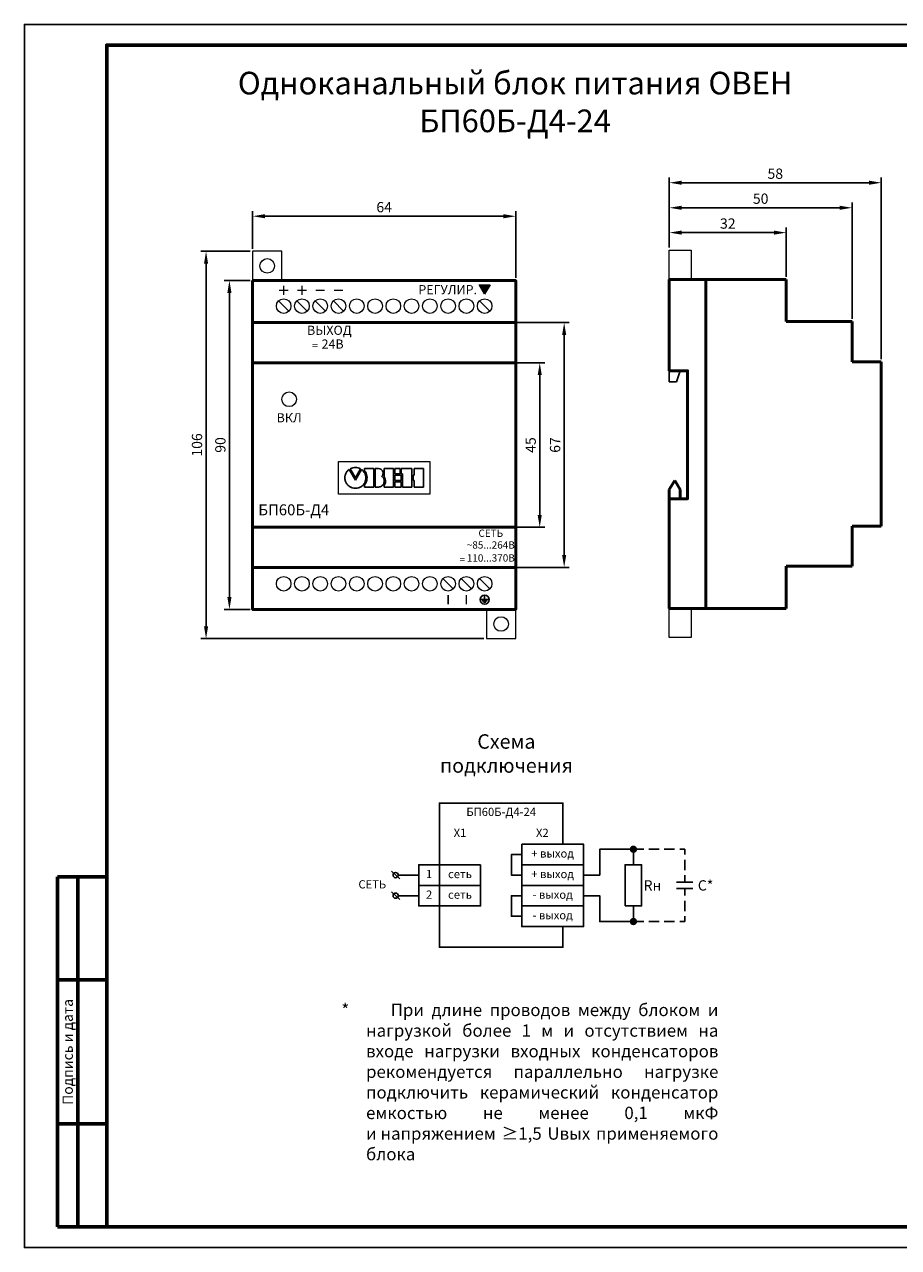
# Model space of a CAD drawing. Extents: x 28 to 547813, y -79434 to 12.
# Drawn here: x 547390 to 547603, y -77562 to -77265 of the extents above; entities that cross this region are included whole.
import ezdxf
from ezdxf.enums import TextEntityAlignment as Align

# ---------------------------------------------------------------- set-up
doc = ezdxf.new("R2010")
doc.units = 0
doc.header["$MEASUREMENT"] = 0
doc.set_wipeout_variables(frame=1)
doc.header["$PDSIZE"] = -1
doc.linetypes.add('CACHE', pattern=[0.375, 0.25, -0.125])
doc.linetypes.add('DASHED', pattern=[0.75, 0.5, -0.25])
doc.layers.add('Формат', color=250, linetype='Continuous')
doc.styles.add('TERMO', font='arial.ttf')
doc.styles.add('TERMO_Isocpeur', font='isocpeur.ttf')
doc.dimstyles.new('1', dxfattribs={"dimtxt": 2.5, "dimasz": 3, "dimexe": 1.25, "dimexo": 0.625, "dimtad": 1, "dimtoh": 1, "dimdec": 1, "dimdsep": 46, "dimtxsty": 'TERMO_Isocpeur', "dimcen": 2.5, "dimclrt": 256, "dimadec": 0, "dimazin": 0, "dimtm": 1e-09, "dimtfac": 1, "dimtdec": 1, "dimtmove": 0, "dimatfit": 3, "dimfxl": 1, "dimlwd": -1, "dimlwe": -1, "dimarcsym": 0})

# ---------------------------------------------------------------- blocks, each defined once
blk = doc.blocks.new('*D233')
at = {"color": 0, "ltscale": 15, "transparency": 16777216}
for p, q in [((547445.7, -77319.42), (547445.7, -77310.29)), ((547448.7, -77311.54), (547506.59, -77311.54)), ((547509.59, -77326.52), (547509.59, -77310.29))]:
    blk.add_line(p, q, dxfattribs=at)
at = {"color": 0, "lineweight": 50, "ltscale": 15, "transparency": 16777216}
for points in [[(547448.7, -77311.04), (547448.7, -77312.04), (547445.7, -77311.54)], [(547506.59, -77311.04), (547506.59, -77312.04), (547509.59, -77311.54)]]:
    blk.add_solid(points, dxfattribs=at)
at = {"layer": 'Defpoints', "color": 0, "lineweight": 50, "ltscale": 15, "transparency": 16777216}
for p in [(547509.59, -77311.54), (547445.7, -77320.05), (547509.59, -77327.15)]:
    blk.add_point(p, dxfattribs=at)
at = {"ltscale": 15, "transparency": 16777216, "insert": (547477.64, -77309.66), "char_height": 2.5, "attachment_point": 5, "style": 'TERMO_Isocpeur'}
blk.add_mtext('64', dxfattribs=at)
blk = doc.blocks.new('*D234')
at = {"color": 0, "ltscale": 15, "transparency": 16777216}
for p, q in [((547445.07, -77320.05), (547433.14, -77320.05)), ((547434.39, -77323.05), (547434.39, -77411.11)), ((547501.86, -77414.11), (547433.14, -77414.11))]:
    blk.add_line(p, q, dxfattribs=at)
at = {"color": 0, "lineweight": 50, "ltscale": 15, "transparency": 16777216}
for points in [[(547433.89, -77323.05), (547434.89, -77323.05), (547434.39, -77320.05)], [(547433.89, -77411.11), (547434.89, -77411.11), (547434.39, -77414.11)]]:
    blk.add_solid(points, dxfattribs=at)
at = {"layer": 'Defpoints', "color": 0, "lineweight": 50, "ltscale": 15, "transparency": 16777216}
for p in [(547445.7, -77320.05), (547434.39, -77414.11), (547502.49, -77414.11)]:
    blk.add_point(p, dxfattribs=at)
at = {"ltscale": 15, "transparency": 16777216, "insert": (547432.51, -77367.08), "char_height": 2.5, "attachment_point": 5, "rotation": 90, "style": 'TERMO_Isocpeur'}
blk.add_mtext('106', dxfattribs=at)
blk = doc.blocks.new('*D235')
at = {"color": 0, "ltscale": 15, "transparency": 16777216}
for p, q in [((547445.07, -77327.15), (547438.81, -77327.15)), ((547440.06, -77330.15), (547440.06, -77404.01)), ((547445.07, -77407.01), (547438.81, -77407.01))]:
    blk.add_line(p, q, dxfattribs=at)
at = {"color": 0, "lineweight": 50, "ltscale": 15, "transparency": 16777216}
for points in [[(547439.56, -77330.15), (547440.56, -77330.15), (547440.06, -77327.15)], [(547439.56, -77404.01), (547440.56, -77404.01), (547440.06, -77407.01)]]:
    blk.add_solid(points, dxfattribs=at)
at = {"layer": 'Defpoints', "color": 0, "lineweight": 50, "ltscale": 15, "transparency": 16777216}
for p in [(547445.7, -77327.15), (547440.06, -77407.01), (547445.7, -77407.01)]:
    blk.add_point(p, dxfattribs=at)
at = {"ltscale": 15, "transparency": 16777216, "insert": (547438.19, -77367.08), "char_height": 2.5, "attachment_point": 5, "rotation": 90, "style": 'TERMO_Isocpeur'}
blk.add_mtext('90', dxfattribs=at)
blk = doc.blocks.new('*D239')
at = {"color": 0, "ltscale": 15, "transparency": 16777216}
for p, q in [((547546.88, -77319.17), (547546.88, -77314.27)), ((547575.28, -77326.26), (547575.28, -77314.27)), ((547549.88, -77315.52), (547572.28, -77315.52))]:
    blk.add_line(p, q, dxfattribs=at)
at = {"color": 0, "lineweight": 50, "ltscale": 15, "transparency": 16777216}
for points in [[(547549.88, -77315.02), (547549.88, -77316.02), (547546.88, -77315.52)], [(547572.28, -77315.02), (547572.28, -77316.02), (547575.28, -77315.52)]]:
    blk.add_solid(points, dxfattribs=at)
at = {"layer": 'Defpoints', "color": 0, "lineweight": 50, "ltscale": 15, "transparency": 16777216}
for p in [(547575.28, -77315.52), (547546.88, -77319.79), (547575.28, -77326.89)]:
    blk.add_point(p, dxfattribs=at)
at = {"ltscale": 15, "transparency": 16777216, "insert": (547561.08, -77313.64), "char_height": 2.5, "attachment_point": 5, "style": 'TERMO_Isocpeur'}
blk.add_mtext('32', dxfattribs=at)
blk = doc.blocks.new('*D240')
at = {"color": 0, "ltscale": 15, "transparency": 16777216}
for p, q in [((547546.88, -77319.17), (547546.88, -77308.23)), ((547591.25, -77336.47), (547591.25, -77308.23)), ((547549.88, -77309.48), (547588.25, -77309.48))]:
    blk.add_line(p, q, dxfattribs=at)
at = {"color": 0, "lineweight": 50, "ltscale": 15, "transparency": 16777216}
for points in [[(547549.88, -77308.98), (547549.88, -77309.98), (547546.88, -77309.48)], [(547588.25, -77308.98), (547588.25, -77309.98), (547591.25, -77309.48)]]:
    blk.add_solid(points, dxfattribs=at)
at = {"layer": 'Defpoints', "color": 0, "lineweight": 50, "ltscale": 15, "transparency": 16777216}
for p in [(547591.25, -77309.48), (547546.88, -77319.79), (547591.25, -77337.09)]:
    blk.add_point(p, dxfattribs=at)
at = {"ltscale": 15, "transparency": 16777216, "insert": (547569.07, -77307.6), "char_height": 2.5, "attachment_point": 5, "style": 'TERMO_Isocpeur'}
blk.add_mtext('50', dxfattribs=at)
blk = doc.blocks.new('*D241')
at = {"color": 0, "ltscale": 15, "transparency": 16777216}
for p, q in [((547546.88, -77319.17), (547546.88, -77302.15)), ((547598.35, -77346.23), (547598.35, -77302.15)), ((547549.88, -77303.4), (547595.35, -77303.4))]:
    blk.add_line(p, q, dxfattribs=at)
at = {"color": 0, "lineweight": 50, "ltscale": 15, "transparency": 16777216}
for points in [[(547549.88, -77302.9), (547549.88, -77303.9), (547546.88, -77303.4)], [(547595.35, -77302.9), (547595.35, -77303.9), (547598.35, -77303.4)]]:
    blk.add_solid(points, dxfattribs=at)
at = {"layer": 'Defpoints', "color": 0, "lineweight": 50, "ltscale": 15, "transparency": 16777216}
for p in [(547598.35, -77303.4), (547546.88, -77319.79), (547598.35, -77346.86)]:
    blk.add_point(p, dxfattribs=at)
at = {"ltscale": 15, "transparency": 16777216, "insert": (547572.62, -77301.53), "char_height": 2.5, "attachment_point": 5, "style": 'TERMO_Isocpeur'}
blk.add_mtext('58', dxfattribs=at)
blk = doc.blocks.new('*U34')
at = {"color": 0, "lineweight": 0, "ltscale": 15}
blk.add_wipeout([(-36, 53), (-36, -45), (28, -45), (28, -53), (36, -53), (36, 45), (-28, 45), (-28, 53)], dxfattribs=at)
at = {"lineweight": 15, "ltscale": 15}
h = blk.add_hatch(color=0, dxfattribs=at)
h.dxf.hatch_style = 1
h.paths.add_polyline_path([(29, 43.83), (26, 43.83), (27.5, 41.23)])
at = {"color": 0, "lineweight": 15, "ltscale": 15}
for p, q in [((-27.5, 45), (-27.5, 45)), ((-22.5, 45), (-22.5, 45)), ((-17.5, 45), (-17.5, 45)), ((-12.5, 45), (-12.5, 45)), ((-10, 45), (-10, 45)), ((15, 45), (15, 45)), ((27.5, 41.23), (26, 43.83)), ((26, 43.83), (29, 43.83)), ((29, 43.83), (27.5, 41.23)), ((29, 45), (29, 45)), ((-28.91, 39.41), (-26.09, 36.59)), ((-23.91, 39.41), (-21.09, 36.59)), ((-18.91, 39.41), (-16.09, 36.59)), ((-13.91, 39.41), (-11.09, 36.59)), ((26.09, 39.41), (28.91, 36.59)), ((16.09, -36.59), (18.91, -39.41)), ((21.09, -36.59), (23.91, -39.41)), ((26.09, -36.59), (28.91, -39.41)), ((2.5, -45), (2.5, -45)), ((2.5, -45), (2.5, -45)), ((7.5, -45), (7.5, -45)), ((7.5, -45), (7.5, -45)), ((17.5, -45), (17.5, -45)), ((22.5, -45), (22.5, -45))]:
    blk.add_line(p, q, dxfattribs=at)
at = {"color": 0, "lineweight": 0, "ltscale": 15}
for p, q in [((-22.5, 45), (-22.5, 45)), ((-12.5, 45), (-12.5, 45)), ((7.5, -45), (7.5, -45)), ((22.5, -45), (22.5, -45))]:
    blk.add_line(p, q, dxfattribs=at)
at = {"color": 0, "lineweight": -2, "ltscale": 15}
for p, q in [((-36, 33.5), (36, 33.5)), ((-36, 22.5), (36, 22.5)), ((-36, -22.5), (36, -22.5)), ((-36, -33.5), (36, -33.5))]:
    blk.add_line(p, q, dxfattribs=at)
at = {"lineweight": 25}
for p, q in [((-9.13, -6.44), (-9.31, -6.53)), ((-9.31, -6.53), (-7.88, -9)), ((-7.88, -9), (-6.45, -6.53)), ((-2.83, -6.47), (-5.35, -6.47)), ((-5.35, -6.47), (-5.35, -7.06)), ((-2.83, -11.51), (-2.83, -6.47)), ((-1.51, -6.47), (-2.49, -6.47)), ((-2.49, -6.47), (-2.49, -11.51)), ((2.56, -6.47), (0.03, -6.47)), ((0.03, -6.47), (0.03, -8.81)), ((2.56, -11.51), (2.56, -6.47)), ((2.9, -6.48), (2.9, -7.94)), ((4.35, -6.48), (2.9, -6.48)), ((4.35, -7.94), (4.35, -6.48)), ((7.55, -6.48), (4.69, -6.48)), ((4.69, -6.48), (4.69, -7.94)), ((7.55, -11.52), (7.55, -6.48)), ((10.75, -6.48), (8.22, -6.48)), ((8.22, -6.48), (8.22, -8.27)), ((10.75, -11.52), (10.75, -6.48)), ((-9.61, -6.71), (-9.73, -6.81)), ((-7.89, -9.65), (-9.61, -6.71)), ((-6.16, -6.7), (-7.89, -9.65)), ((2.9, -7.94), (4.35, -7.94)), ((2.9, -8.27), (2.9, -9.72)), ((4.69, -8.27), (2.9, -8.27)), ((2.9, -9.72), (4.69, -9.72)), ((4.69, -7.94), (5.02, -7.94)), ((4.69, -9.72), (4.69, -8.27)), ((5.02, -7.94), (5.02, -11.52)), ((8.22, -8.27), (7.89, -8.27)), ((7.89, -8.27), (7.89, -9.72)), ((7.89, -9.72), (8.22, -9.72)), ((8.22, -9.72), (8.22, -11.52)), ((-5.35, -10.94), (-5.35, -11.51)), ((-5.35, -11.51), (-2.83, -11.51)), ((-2.49, -11.51), (-1.51, -11.51)), ((0.03, -10.98), (0.03, -11.51)), ((0.03, -11.51), (2.56, -11.51)), ((2.9, -10.05), (2.9, -11.51)), ((4.69, -10.05), (2.9, -10.05)), ((2.9, -11.51), (4.69, -11.51)), ((4.69, -11.51), (4.69, -10.05)), ((5.02, -11.52), (7.55, -11.52)), ((8.22, -11.52), (10.75, -11.52))]:
    blk.add_line(p, q, dxfattribs=at)
at = {"color": 0, "lineweight": 25, "ltscale": 15}
for p, q in [((26.5, -42.32), (28.5, -42.32)), ((26.83, -42.67), (28.17, -42.67)), ((27.17, -43.02), (27.83, -43.02)), ((27.5, -42.32), (27.5, -41.32))]:
    blk.add_line(p, q, dxfattribs=at)
at = {"color": 0, "lineweight": 15, "ltscale": 15}
for points in [[(-36, 45), (-28, 45), (-28, 53), (-36, 53)], [(-12.5, -4.5), (12.5, -4.5), (12.5, -13.5), (-12.5, -13.5)], [(28, -53), (36, -53), (36, -45), (28, -45)]]:
    blk.add_lwpolyline(points, close=True, dxfattribs=at)
at = {"color": 0, "lineweight": -2, "ltscale": 15}
blk.add_lwpolyline([(-36, 45), (36, 45), (36, -45), (-36, -45)], close=True, dxfattribs=at)
at = {"color": 0, "lineweight": 50, "ltscale": 15, "const_width": 0.4, "flags": 128}
for points in [[(-27.5, 41.07), (-27.5, 43.57)], [(-22.5, 41.07), (-22.5, 43.57)], [(-28.75, 42.32), (-26.25, 42.32)], [(-23.75, 42.32), (-21.25, 42.32)], [(-18.75, 42.32), (-16.25, 42.32)], [(-13.75, 42.32), (-11.25, 42.32)], [(17.5, -41.07), (17.5, -43.57)], [(22.5, -41.07), (22.5, -43.57)]]:
    blk.add_lwpolyline(points, dxfattribs=at)
at = {"color": 0, "lineweight": 40, "ltscale": 15, "flags": 128}
for points, const_width in [([(-19.7, 27.54), (-18.19, 27.54)], 0.24), ([(20.78, -31.03), (22.04, -31.03)], 0.2)]:
    blk.add_lwpolyline(points, dxfattribs=dict(at, const_width=const_width))
at = {"color": 0, "linetype": 'CACHE', "lineweight": 40, "ltscale": 1.5, "flags": 128}
for points, const_width in [([(-19.7, 26.9), (-18.19, 26.9)], 0.24), ([(20.78, -31.57), (22.04, -31.57)], 0.2)]:
    blk.add_lwpolyline(points, dxfattribs=dict(at, const_width=const_width))
at = {"color": 0, "lineweight": 15, "ltscale": 15}
for centre in [(-32, 49), (-27.5, 38), (-22.5, 38), (-17.5, 38), (-12.5, 38), (-7.5, 38), (-2.5, 38), (2.5, 38), (7.5, 38), (12.5, 38), (17.5, 38), (22.5, 38), (27.5, 38), (-26, 12.5), (-27.5, -38), (-22.5, -38), (-17.5, -38), (-12.5, -38), (-7.5, -38), (-2.5, -38), (2.5, -38), (7.5, -38), (12.5, -38), (17.5, -38), (22.5, -38), (27.5, -38), (32, -49)]:
    blk.add_circle(centre, 2, dxfattribs=at)
at = {"color": 0, "lineweight": 25, "ltscale": 15}
blk.add_circle((27.5, -42.32), 1.25, dxfattribs=at)
at = {"lineweight": 25}
for points, knots in [([(-6.45, -6.53), (-6.69, -6.42), (-7.16, -6.2), (-7.89, -6.12), (-8.56, -6.21), (-8.94, -6.36), (-9.13, -6.44)], [0, 0, 0, 0, 0.280022, 0.559754, 0.779825, 1, 1, 1, 1]), ([(-1.51, -11.51), (-1.37, -11.5), (-1.08, -11.46), (-0.69, -11.28), (-0.36, -10.99), (-0.11, -10.62), (0.03, -10.17), (0.04, -9.68), (-0.1, -9.22), (-0.29, -8.83), (-0.53, -8.7), (-0.62, -8.63), (-0.64, -8.6), (-0.64, -8.57), (-0.63, -8.56), (-0.61, -8.53), (-0.56, -8.47), (-0.42, -8.34), (-0.31, -8.01), (-0.27, -7.57), (-0.45, -7.06), (-0.87, -6.59), (-1.3, -6.51), (-1.51, -6.47)], [0, 0, 0, 0, 0.062529, 0.125055, 0.187557, 0.250061, 0.320335, 0.390608, 0.46086, 0.530548, 0.570843, 0.576992, 0.581962, 0.584538, 0.58733, 0.590517, 0.599507, 0.621456, 0.673857, 0.743902, 0.814008, 0.907039, 1, 1, 1, 1]), ([(-1.51, -11.51), (-1.37, -11.5), (-1.08, -11.46), (-0.69, -11.28), (-0.36, -10.99), (-0.11, -10.62), (0.03, -10.17), (0.04, -9.68), (-0.1, -9.22), (-0.29, -8.83), (-0.53, -8.7), (-0.62, -8.63), (-0.64, -8.6), (-0.64, -8.57), (-0.63, -8.56), (-0.61, -8.53), (-0.56, -8.47), (-0.42, -8.34), (-0.31, -8.01), (-0.27, -7.57), (-0.45, -7.06), (-0.87, -6.59), (-1.3, -6.51), (-1.51, -6.47)], [0, 0, 0, 0, 0.062529, 0.125055, 0.187557, 0.250061, 0.320335, 0.390608, 0.46086, 0.530548, 0.570843, 0.576992, 0.581962, 0.584538, 0.58733, 0.590517, 0.599507, 0.621456, 0.673857, 0.743902, 0.814008, 0.907039, 1, 1, 1, 1]), ([(-9.73, -6.81), (-9.94, -7.02), (-10.35, -7.43), (-10.7, -8.25), (-10.79, -9.12), (-10.62, -9.99), (-10.19, -10.76), (-9.55, -11.37), (-8.76, -11.77), (-8.17, -11.82), (-7.88, -11.85)], [0, 0, 0, 0, 0.124998, 0.249974, 0.374943, 0.499952, 0.624961, 0.74998, 0.87499, 1, 1, 1, 1]), ([(-7.88, -11.85), (-7.58, -11.83), (-6.99, -11.78), (-6.17, -11.38), (-5.52, -10.74), (-5.13, -9.92), (-4.97, -9.03), (-5.1, -8.13), (-5.43, -7.5), (-5.73, -7.11), (-5.93, -6.88), (-6.09, -6.76), (-6.16, -6.7)], [0, 0, 0, 0, 0.125063, 0.250019, 0.374934, 0.499931, 0.625075, 0.749833, 0.87491, 0.916721, 0.958521, 1, 1, 1, 1]), ([(-5.35, -7.06), (-5.22, -7.28), (-4.94, -7.72), (-4.71, -8.47), (-4.67, -9.3), (-4.88, -10.16), (-5.2, -10.68), (-5.35, -10.94)], [0, 0, 0, 0, 0.186849, 0.37353, 0.560103, 0.779893, 1, 1, 1, 1]), ([(-5.35, -7.06), (-5.22, -7.28), (-4.94, -7.72), (-4.71, -8.47), (-4.67, -9.3), (-4.88, -10.16), (-5.2, -10.68), (-5.35, -10.94)], [0, 0, 0, 0, 0.186849, 0.37353, 0.560103, 0.779893, 1, 1, 1, 1]), ([(0.03, -8.81), (0.13, -9), (0.34, -9.38), (0.39, -9.99), (0.27, -10.53), (0.11, -10.83), (0.03, -10.98)], [0, 0, 0, 0, 0.279985, 0.559454, 0.779611, 1, 1, 1, 1]), ([(0.03, -8.81), (0.13, -9), (0.34, -9.38), (0.39, -9.99), (0.27, -10.53), (0.11, -10.83), (0.03, -10.98)], [0, 0, 0, 0, 0.279985, 0.559454, 0.779611, 1, 1, 1, 1])]:
    blk.add_open_spline(points, degree=3, knots=knots, dxfattribs=at)
at = {"color": 0, "linetype": 'ByBlock', "lineweight": 15, "style": 'TERMO'}
for s, height, p in [('РЕГУЛИР.', 2.5, (17.38, 42.17)), ('ВЫХОД', 2.5, (-15, 31.06)), ('24В', 2.5, (-14.11, 27.3)), ('ВКЛ', 2.5, (-26, 7.12)), ('БП60Б-Д4', 3, (-24.74, -18.14)), ('СЕТЬ', 2, (29.18, -24.42)), ('~85...264В', 2, (29.18, -27.63)), ('110...370В', 2, (29.18, -31.18))]:
    blk.add_text(s, height=height, dxfattribs=at).set_placement(p, align=Align.MIDDLE)
blk = doc.blocks.new('*U8')
at = {"layer": 'Формат', "color": 7, "lineweight": 60}
for p, q in [((-412, 5), (-412, 90)), ((-412, 90), (-400, 90)), ((-407, 5), (-407, 90)), ((-412, 65), (-400, 65)), ((-412, 30), (-400, 30)), ((-407, 5), (-412, 5)), ((-400, 5), (-407, 5))]:
    blk.add_line(p, q, dxfattribs=at)
at = {"layer": 'Формат', "color": 7, "linetype": 'ByBlock', "lineweight": 25}
blk.add_lwpolyline([(0, 297), (-420, 297), (-420, 0), (0, 0)], close=True, dxfattribs=at)
at = {"layer": 'Формат', "color": 7, "lineweight": 60}
blk.add_lwpolyline([(-5, 5), (-400, 5), (-400, 292), (-5, 292)], close=True, dxfattribs=at)
at = {"layer": 'Формат', "color": 7, "linetype": 'Continuous', "lineweight": 15, "ltscale": 0.4, "style": 'TERMO_Isocpeur'}
blk.add_text('Подпись и дата', height=2.5, rotation=90, dxfattribs=at).set_placement((-409.5, 47.5), align=Align.MIDDLE_CENTER)
at = {"layer": 'Формат', "color": 7, "linetype": 'ByBlock', "style": 'TERMO_Isocpeur'}
for tag, flags, p in [('ФОРМАТ', 1, (-113.9, 2.69)), ('РАЗМЕРЫ', 1, (-99.22, 2.69)), ('РАЗМЕР', 8, (-42.52, 2.69))]:
    blk.add_attdef(tag, text='', height=2.5, dxfattribs=dict(at, flags=flags)).set_placement(p, align=Align.MIDDLE_LEFT)
blk = doc.blocks.new('*U32')
at = {"color": 0, "lineweight": 0, "ltscale": 15}
blk.add_wipeout([(0, 53), (0, 17), (2, 17), (3, 20), (5, 20), (5, -15), (3, -15), (3, -12.5), (1.5, -10), (0, -12.5), (0, -53), (6, -53), (6, -45), (32, -45), (32, -33.5), (50, -33.5), (50, -22.5), (58, -22.5), (58, 22.5), (50, 22.5), (50, 33.5), (32, 33.5), (32, 45), (6, 45), (6, 53)], dxfattribs=at)
at = {"color": 0, "lineweight": -2, "ltscale": 15}
for p, q in [((0, 45), (0, 20)), ((0, 45), (32, 45)), ((10, 45), (10, -45)), ((32, 45), (32, 33.5)), ((50, 33.5), (32, 33.5)), ((50, 33.5), (50, 22.5)), ((50, 22.5), (58, 22.5)), ((50, 22.5), (58, 22.5)), ((58, 22.5), (58, -22.5)), ((5, 20), (5, -15)), ((0, -12.5), (1.5, -10)), ((1.5, -10), (3, -12.5)), ((0, -15), (0, -45)), ((50, -22.5), (58, -22.5)), ((50, -22.5), (50, -33.5)), ((32, -33.5), (50, -33.5)), ((32, -33.5), (32, -45)), ((0, -45), (32, -45))]:
    blk.add_line(p, q, dxfattribs=at)
at = {"color": 0, "lineweight": 30, "ltscale": 15}
for p, q in [((0, 45), (32, 45)), ((0, 45), (9, 45)), ((0, 45), (20, 45)), ((2, 20), (3, 20)), ((3, 20), (2, 17))]:
    blk.add_line(p, q, dxfattribs=at)
at = {"color": 0, "lineweight": 15, "ltscale": 15}
for points in [[(0, 53), (6, 53), (6, 45), (0, 45)], [(0, -45), (6, -45), (6, -53), (0, -53)]]:
    blk.add_lwpolyline(points, close=True, dxfattribs=at)
at = {"color": 0, "lineweight": -2, "ltscale": 15}
for points in [[(0, -15), (5, -15), (5, 20), (0, 20)], [(3, -12.5), (3, -15), (0, -15), (0, -12.5)]]:
    blk.add_lwpolyline(points, dxfattribs=at)
at = {"color": 0, "lineweight": 30, "ltscale": 15}
blk.add_lwpolyline([(2, 17), (0, 17), (0, 20), (2, 20)], dxfattribs=at)
at = {"color": 0, "lineweight": 25, "ltscale": 15}
blk.add_lwpolyline([(14, -45), (22, -45)], dxfattribs=at)
blk = doc.blocks.new('*D581')
at = {"color": 0, "ltscale": 15, "transparency": 16777216}
for p, q in [((547509.52, -77347.13), (547516.67, -77347.13)), ((547515.42, -77350.13), (547515.42, -77384.07)), ((547509.52, -77387.07), (547516.67, -77387.07))]:
    blk.add_line(p, q, dxfattribs=at)
at = {"color": 0, "lineweight": 50, "ltscale": 15, "transparency": 16777216}
for points in [[(547514.92, -77350.13), (547515.92, -77350.13), (547515.42, -77347.13)], [(547514.92, -77384.07), (547515.92, -77384.07), (547515.42, -77387.07)]]:
    blk.add_solid(points, dxfattribs=at)
at = {"layer": 'Defpoints', "color": 0, "lineweight": 50, "ltscale": 15, "transparency": 16777216}
for p in [(547508.89, -77347.13), (547508.89, -77387.07), (547515.42, -77387.07)]:
    blk.add_point(p, dxfattribs=at)
at = {"ltscale": 15, "transparency": 16777216, "insert": (547513.54, -77367.1), "char_height": 2.5, "attachment_point": 5, "rotation": 90, "style": 'TERMO_Isocpeur'}
blk.add_mtext('45', dxfattribs=at)
blk = doc.blocks.new('*D582')
at = {"color": 0, "ltscale": 15, "transparency": 16777216}
for p, q in [((547509.49, -77337.36), (547522.6, -77337.36)), ((547521.35, -77340.36), (547521.35, -77393.82)), ((547509.49, -77396.82), (547522.6, -77396.82))]:
    blk.add_line(p, q, dxfattribs=at)
at = {"color": 0, "lineweight": 50, "ltscale": 15, "transparency": 16777216}
for points in [[(547520.85, -77340.36), (547521.85, -77340.36), (547521.35, -77337.36)], [(547520.85, -77393.82), (547521.85, -77393.82), (547521.35, -77396.82)]]:
    blk.add_solid(points, dxfattribs=at)
at = {"layer": 'Defpoints', "color": 0, "lineweight": 50, "ltscale": 15, "transparency": 16777216}
for p in [(547508.87, -77337.36), (547508.87, -77396.82), (547521.35, -77396.82)]:
    blk.add_point(p, dxfattribs=at)
at = {"ltscale": 15, "transparency": 16777216, "insert": (547519.47, -77367.09), "char_height": 2.5, "attachment_point": 5, "rotation": 90, "style": 'TERMO_Isocpeur'}
blk.add_mtext('67', dxfattribs=at)

msp = doc.modelspace()

# ---------------------------------------------------------------- hatches: boundary and pattern name
at = {"linetype": 'ByBlock', "lineweight": 30}
h = msp.add_hatch(color=0, dxfattribs=at)
h.dxf.hatch_style = 1
h.paths.add_polyline_path([(547539.064, -77465.259, -1), (547537.264, -77465.259, -1)])
h = msp.add_hatch(color=0, dxfattribs=at)
h.dxf.hatch_style = 1
h.paths.add_polyline_path([(547539.064, -77482.802, 1), (547537.264, -77482.802, 1)])

# ---------------------------------------------------------------- linework, layer by layer
at = {"color": 0, "linetype": 'ByBlock', "lineweight": 30}
for p, q in [((547538.164, -77469.031), (547538.164, -77465.259)), ((547481.055, -77471.531), (547486.055, -77471.531)), ((547548.628, -77473.281), (547552.628, -77473.281)), ((547548.628, -77474.781), (547552.628, -77474.781)), ((547481.055, -77476.531), (547486.055, -77476.531)), ((547538.164, -77479.031), (547538.164, -77482.802))]:
    msp.add_line(p, q, dxfattribs=at)
at = {"color": 0, "lineweight": 30}
for points in [[(547521.055, -77484.031), (547521.055, -77489.031), (547491.055, -77489.031), (547491.055, -77454.031), (547521.055, -77454.031), (547521.055, -77464.031)], [(547511.055, -77471.531), (547508.555, -77471.531), (547508.555, -77466.531), (547511.055, -77466.531)], [(547511.055, -77481.531), (547508.555, -77481.531), (547508.555, -77476.531), (547511.055, -77476.531)]]:
    msp.add_lwpolyline(points, dxfattribs=at)
for points in [[(547511.055, -77464.031), (547526.055, -77464.031), (547526.055, -77469.031), (547511.055, -77469.031)], [(547501.055, -77469.031), (547486.055, -77469.031), (547486.055, -77474.031), (547501.055, -77474.031)], [(547511.055, -77469.031), (547526.055, -77469.031), (547526.055, -77474.031), (547511.055, -77474.031)], [(547501.055, -77474.031), (547486.055, -77474.031), (547486.055, -77479.031), (547501.055, -77479.031)], [(547511.055, -77474.031), (547526.055, -77474.031), (547526.055, -77479.031), (547511.055, -77479.031)], [(547511.055, -77479.031), (547526.055, -77479.031), (547526.055, -77484.031), (547511.055, -77484.031)]]:
    msp.add_lwpolyline(points, close=True, dxfattribs=at)
at = {"color": 0, "linetype": 'ByBlock', "lineweight": 30, "flags": 128}
for points in [[(547538.164, -77465.259), (547530.011, -77465.259), (547530.011, -77471.531), (547526.055, -77471.531)], [(547538.164, -77482.802), (547530.011, -77482.802), (547530.011, -77476.531), (547526.055, -77476.531)]]:
    msp.add_lwpolyline(points, dxfattribs=at)
at = {"color": 0, "linetype": 'DASHED', "lineweight": 30, "ltscale": 5, "flags": 128}
for points in [[(547538.164, -77465.259), (547550.628, -77465.259), (547550.628, -77473.281)], [(547538.164, -77482.802), (547550.628, -77482.802), (547550.628, -77474.781)]]:
    msp.add_lwpolyline(points, dxfattribs=at)
at = {"color": 0, "linetype": 'ByBlock', "lineweight": 30}
msp.add_lwpolyline([(547536.164, -77479.031), (547540.164, -77479.031), (547540.164, -77469.031), (547536.164, -77469.031)], close=True, dxfattribs=at)
for points in [[(547479.422, -77470.61), (547481.428, -77472.452)], [(547479.422, -77475.61), (547481.428, -77477.452)]]:
    msp.add_lwpolyline(points, dxfattribs=at)
for centre in [(547480.425, -77471.531), (547480.425, -77476.531)]:
    msp.add_circle(centre, 0.63, dxfattribs=at)

# ---------------------------------------------------------------- texts
at = {"color": 0, "lineweight": 25, "style": 'TERMO_Isocpeur'}
for s, p in [('БП60Б-Д4-24', (547506.055, -77456.438)), ('СЕТЬ', (547474.757, -77474.031))]:
    msp.add_text(s, height=2, dxfattribs=at).set_placement(p, align=Align.MIDDLE)
at = {"color": 0, "lineweight": 30, "style": 'TERMO_Isocpeur'}
for s, p in [('Rн', (547542.803, -77474.031)), ('С*', (547555.692, -77474.031))]:
    msp.add_text(s, height=2.5, dxfattribs=at).set_placement(p, align=Align.MIDDLE_CENTER)
at = {"color": 0, "lineweight": 30, "attachment_point": 5, "style": 'TERMO_Isocpeur'}
for s, insert, char_height, width in [('Одноканальный блок питания ОВЕН БП60Б-Д4-24', (547509.437, -77284.509), 5.5, 180.38614), ('Схема подключения', (547507.32, -77442.455), 3.5, 46.96431)]:
    msp.add_mtext(s, dxfattribs=dict(at, insert=insert, char_height=char_height, width=width))
at = {"color": 0, "lineweight": 25, "char_height": 2, "attachment_point": 5, "style": 'TERMO_Isocpeur'}
for s, insert, width in [('Х1', (547496.055, -77461.531), 4.69975), ('Х2', (547516.055, -77461.531), 4.69975), ('+ выход', (547518.555, -77466.531), 16.54331), ('1', (547488.555, -77471.531), 4.13622), ('сеть', (547496.055, -77471.531), 16.54331), ('+ выход', (547518.555, -77471.531), 16.54331), ('2', (547488.555, -77476.531), 4.13622), ('сеть', (547496.055, -77476.531), 16.54331), ('- выход', (547518.555, -77476.531), 16.54331), ('- выход', (547518.555, -77481.531), 16.54331)]:
    msp.add_mtext(s, dxfattribs=dict(at, insert=insert, width=width))
at = {"color": 0, "insert": (547467.243, -77502.776), "char_height": 3, "width": 91.56205, "attachment_point": 1, "style": 'TERMO_Isocpeur'}
msp.add_mtext('\\pxi-2,l2,qj;*^IПри длине проводов между блоком и нагрузкой более\\~1\\~м и\\~отсутствием на входе нагрузки входных конденсаторов рекомендуется параллельно нагрузке подключить керамический конденсатор емкостью не\\~менее 0,1 мкФ и\\~напряжением ≥1,5\\~Uвых применяемого блока', dxfattribs=at)

# ---------------------------------------------------------------- dimensions: what is measured, and where the dimension line sits
at = {"color": 0, "ltscale": 15}
for base, p2, text, picture, middle in [((547598.35, -77303.4), (547598.35, -77346.856), '58', '*D241', (547572.616, -77303.4)), ((547591.251, -77309.478), (547591.251, -77337.095), '50', '*D240', (547569.066, -77309.478))]:
    dim = msp.add_linear_dim(base=base, p1=(547546.882, -77319.791), p2=p2, text=text, dimstyle='1', dxfattribs=at)
    dim.commit()
    dim.dimension.update_dxf_attribs({"geometry": picture, "text_midpoint": middle, "dimtype": 160})
for base, p1, p2, text, picture, middle in [((547509.589, -77311.536), (547445.698, -77320.047), (547509.589, -77327.146), '64', '*D233', (547477.643, -77309.661)), ((547575.278, -77315.519), (547546.882, -77319.791), (547575.278, -77326.889), '32', '*D239', (547561.08, -77313.644))]:
    dim = msp.add_linear_dim(base=base, p1=p1, p2=p2, text=text, dimstyle='1', override={"dimtxsty": 'TERMO_Isocpeur'}, dxfattribs=at)
    dim.commit()
    dim.dimension.update_dxf_attribs({"geometry": picture, "text_midpoint": middle})
for base, p1, p2, text, picture, middle in [((547434.386, -77414.109), (547445.698, -77320.047), (547502.49, -77414.109), '106', '*D234', (547432.511, -77367.078)), ((547440.062, -77407.01), (547445.698, -77327.146), (547445.698, -77407.01), '90', '*D235', (547438.187, -77367.078))]:
    dim = msp.add_linear_dim(base=base, p1=p1, p2=p2, angle=90, text=text, dimstyle='1', override={"dimtxsty": 'TERMO_Isocpeur'}, dxfattribs=at)
    dim.commit()
    dim.dimension.update_dxf_attribs({"geometry": picture, "text_midpoint": middle})

# ---------------------------------------------------------------- next in the draw order: block references
at = {"color": 0, "lineweight": 50, "ltscale": 15, "xscale": 0.8873763406978986, "yscale": 0.8873763406978986, "zscale": 0.8873763406978986}
msp.add_blockref('*U34', (547477.643, -77367.078), dxfattribs=at)

# ---------------------------------------------------------------- next in the draw order: block references
at = {"color": 1, "lineweight": 60, "ltscale": 15}
msp.add_blockref('*U8', (547810.291, -77561.97), dxfattribs=at)

# ---------------------------------------------------------------- next in the draw order: dimensions: what is measured, and where the dimension line sits
at = {"color": 0, "ltscale": 15}
dim = msp.add_linear_dim(base=(547521.349, -77396.815), p1=(547508.868, -77337.361), p2=(547508.868, -77396.815), angle=90, text='67', dimstyle='1', dxfattribs=at)
dim.commit()
dim.dimension.update_dxf_attribs({"geometry": '*D582', "text_midpoint": (547521.349, -77367.088), "dimtype": 160})
dim = msp.add_linear_dim(base=(547515.418, -77387.065), p1=(547508.89, -77347.133), p2=(547508.89, -77387.065), angle=90, text='45', dimstyle='1', override={"dimtxsty": 'TERMO_Isocpeur'}, dxfattribs=at)
dim.commit()
dim.dimension.update_dxf_attribs({"geometry": '*D581', "text_midpoint": (547513.543, -77367.099)})

# ---------------------------------------------------------------- next in the draw order: block references
at = {"color": 0, "lineweight": 50, "ltscale": 15, "xscale": 0.8873763406978986, "yscale": 0.8873763406978986, "zscale": 0.8873763406978986}
msp.add_blockref('*U32', (547546.882, -77366.822), dxfattribs=at)

doc.saveas('drawing.dxf')
